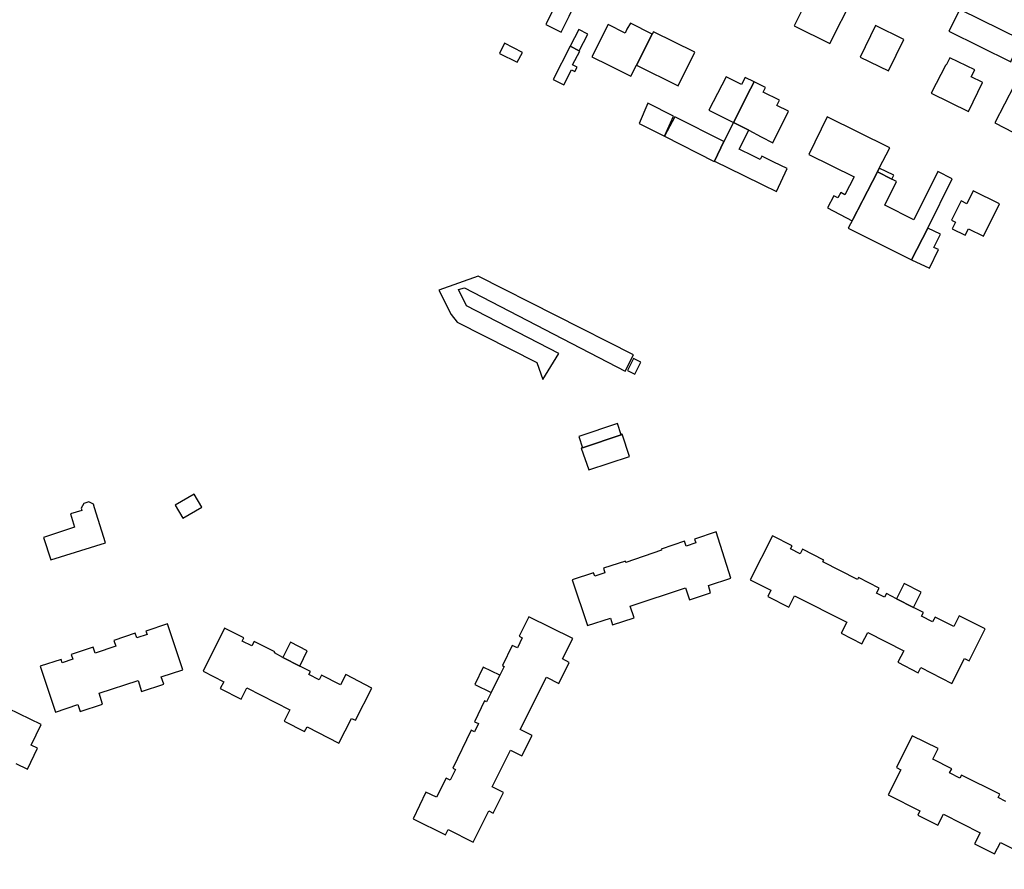
# Model space of a CAD drawing. Units: inches. Extents: x 7500906 to 7507317, y 5791720 to 5797100.
# Drawn here: x 7503915 to 7504193, y 5793545 to 5793785 of the extents above; entities that cross this region are included whole.
import ezdxf

# ---------------------------------------------------------------- set-up
doc = ezdxf.new("R2010")
doc.units = ezdxf.units.IN
doc.header["$MEASUREMENT"] = 0

msp = doc.modelspace()

# ---------------------------------------------------------------- linework, layer by layer
for points in [[(7504140.09, 5793789.62), (7504137.17, 5793791.07), (7504133.41, 5793783.51), (7504143.52, 5793778.49), (7504150, 5793791.43), (7504143.47, 5793794.7), (7504141.57, 5793790.9), (7504140.9, 5793791.22), (7504140.09, 5793789.62)], [(7504068.48, 5793794.14), (7504064.55, 5793786.18), (7504063.51, 5793784.08), (7504063.42, 5793783.9), (7504067.76, 5793781.73), (7504069.95, 5793786.18), (7504070.82, 5793787.97), (7504072.8, 5793791.99), (7504068.48, 5793794.14)], [(7504197.56, 5793779.53), (7504180.16, 5793788.12), (7504177.05, 5793781.95), (7504194.55, 5793773.34), (7504194.67, 5793773.6), (7504197.56, 5793779.53)], [(7504087.41, 5793769.25), (7504089.01, 5793772.4), (7504093.42, 5793781.09), (7504087.3, 5793784.26), (7504086.3, 5793782.5), (7504085.76, 5793781.42), (7504080.98, 5793783.82), (7504076.43, 5793774.74), (7504081.22, 5793772.35), (7504087.41, 5793769.25)], [(7504152.04, 5793774.68), (7504160.04, 5793770.74), (7504164.4, 5793779.61), (7504156.4, 5793783.55), (7504152.04, 5793774.68)], [(7504072.68, 5793782.48), (7504070.27, 5793777.75), (7504072.84, 5793776.45), (7504075.24, 5793781.17), (7504072.68, 5793782.48)], [(7504093.78, 5793781.81), (7504093.42, 5793781.09), (7504089.01, 5793772.4), (7504100.71, 5793766.6), (7504105.4, 5793776.05), (7504093.78, 5793781.81)], [(7504051.78, 5793778.61), (7504050.34, 5793775.69), (7504055.37, 5793773.26), (7504056.79, 5793775.99), (7504051.78, 5793778.61)], [(7504070.27, 5793777.75), (7504065.47, 5793768.32), (7504068.51, 5793766.81), (7504070.67, 5793771.03), (7504071.56, 5793770.58), (7504072.22, 5793771.85), (7504070.98, 5793772.48), (7504072.96, 5793776.38), (7504072.84, 5793776.45), (7504070.27, 5793777.75)], [(7504177.29, 5793774.47), (7504176.32, 5793772.42), (7504176.22, 5793772.47), (7504172.09, 5793764.51), (7504182.57, 5793759.32), (7504186.55, 5793767.5), (7504186.45, 5793767.55), (7504183.39, 5793769.05), (7504184.34, 5793771.07), (7504177.29, 5793774.47)], [(7504116.35, 5793756.21), (7504121.12, 5793765.7), (7504122.14, 5793767.7), (7504119.64, 5793768.93), (7504118.62, 5793766.92), (7504114.28, 5793769.05), (7504109.37, 5793759.73), (7504116.35, 5793756.21)], [(7504122.14, 5793767.7), (7504121.12, 5793765.7), (7504116.35, 5793756.21), (7504120.63, 5793754), (7504124.18, 5793752.18), (7504127.46, 5793750.5), (7504131.86, 5793759.41), (7504128.55, 5793761.04), (7504129.27, 5793762.5), (7504124.72, 5793764.73), (7504125.38, 5793766.1), (7504122.14, 5793767.7)], [(7504195.48, 5793766.68), (7504190.04, 5793756.11), (7504195.28, 5793753.41), (7504200.72, 5793763.99), (7504195.48, 5793766.68)], [(7504099.4, 5793757.95), (7504092.21, 5793761.63), (7504089.7, 5793755.9), (7504096.88, 5793752.39), (7504099.4, 5793757.95)], [(7504099.75, 5793757.77), (7504096.88, 5793752.39), (7504096.85, 5793752.33), (7504110.89, 5793745.24), (7504110.93, 5793745.33), (7504113.65, 5793750.85), (7504099.75, 5793757.77)], [(7504124.61, 5793738.6), (7504128.43, 5793736.71), (7504131.46, 5793743.19), (7504127.69, 5793745), (7504124.29, 5793746.74), (7504123.81, 5793745.8), (7504121.76, 5793746.82), (7504117.92, 5793748.73), (7504120.63, 5793754), (7504116.35, 5793756.21), (7504113.65, 5793750.85), (7504110.93, 5793745.33), (7504119.03, 5793741.34), (7504124.61, 5793738.6)], [(7504142.76, 5793757.77), (7504137.6, 5793747.19), (7504150.34, 5793740.89), (7504147.69, 5793735.84), (7504146.58, 5793736.41), (7504145.78, 5793734.96), (7504144.67, 5793735.56), (7504142.85, 5793732.13), (7504149.8, 5793728.47), (7504156.9, 5793742.27), (7504157.45, 5793743.35), (7504160.37, 5793749.02), (7504142.76, 5793757.77)], [(7504148.67, 5793726.42), (7504166.54, 5793717.47), (7504171.15, 5793726.42), (7504178, 5793740.32), (7504173.92, 5793742.35), (7504167.15, 5793728.78), (7504158.97, 5793732.85), (7504162.32, 5793739.58), (7504160.97, 5793740.24), (7504156.9, 5793742.27), (7504149.99, 5793728.84), (7504148.67, 5793726.42)], [(7504157.45, 5793743.35), (7504156.9, 5793742.27), (7504160.97, 5793740.24), (7504161.51, 5793741.32), (7504157.45, 5793743.35)], [(7504191.34, 5793733.22), (7504183.89, 5793736.89), (7504182.11, 5793733.26), (7504180.49, 5793734.06), (7504177.81, 5793728.62), (7504178.89, 5793728.09), (7504177.97, 5793726.22), (7504181.66, 5793724.41), (7504182.56, 5793726.23), (7504186.85, 5793724.12), (7504191.34, 5793733.22)], [(7504171.15, 5793726.42), (7504166.54, 5793717.47), (7504171.61, 5793715.08), (7504174.13, 5793720.34), (7504172.85, 5793720.96), (7504174.68, 5793724.68), (7504171.15, 5793726.42)], [(7504067.1, 5793691.07), (7504041, 5793704.52), (7504038.78, 5793709.07), (7504040.48, 5793709.53), (7504085.79, 5793686.04), (7504088.14, 5793690.62), (7504044.3, 5793712.84), (7504033.23, 5793708.93), (7504036.74, 5793702.03), (7504038.44, 5793699.85), (7504060.87, 5793688.46), (7504062.56, 5793683.7), (7504067.1, 5793691.07)], [(7504086.42, 5793686.23), (7504088.47, 5793685.24), (7504090.16, 5793688.57), (7504088.13, 5793689.6), (7504086.42, 5793686.23)], [(7504084.64, 5793668.11), (7504083.63, 5793671.31), (7504072.7, 5793667.63), (7504073.71, 5793664.45), (7504084.64, 5793668.11)], [(7504087.01, 5793662.01), (7504084.94, 5793668.22), (7504084.64, 5793668.11), (7504073.71, 5793664.45), (7504073.41, 5793664.35), (7504075.55, 5793658.21), (7504087.01, 5793662.01)], [(7503958.88, 5793648.24), (7503961.03, 5793644.58), (7503966.38, 5793647.7), (7503964.26, 5793651.35), (7503958.88, 5793648.24)], [(7503930.52, 5793642.04), (7503921.77, 5793639.12), (7503923.82, 5793632.85), (7503939.21, 5793637.59), (7503936.16, 5793647.48), (7503935.86, 5793648.48), (7503934.54, 5793649.18), (7503933.1, 5793648.74), (7503932.4, 5793647.42), (7503932.62, 5793646.76), (7503929.37, 5793645.75), (7503930.52, 5793642.04)], [(7504075.2, 5793614.25), (7504081.62, 5793616.35), (7504082.24, 5793614.45), (7504088.31, 5793616.44), (7504087.22, 5793619.77), (7504102.79, 5793624.88), (7504103.93, 5793621.5), (7504109.85, 5793623.5), (7504109.24, 5793625.56), (7504115.57, 5793627.65), (7504111.4, 5793640.75), (7504105.36, 5793638.68), (7504105.72, 5793637.6), (7504102.98, 5793636.66), (7504102.5, 5793638.09), (7504095.93, 5793635.84), (7504096.04, 5793635.5), (7504085.99, 5793632.07), (7504085.86, 5793632.46), (7504079.65, 5793630.44), (7504080.09, 5793629.14), (7504077.25, 5793628.17), (7504076.9, 5793629.17), (7504070.84, 5793627.12), (7504075.2, 5793614.25)], [(7504127.3, 5793639.62), (7504121.01, 5793627.2), (7504126.87, 5793624.25), (7504125.99, 5793622.5), (7504131.95, 5793619.49), (7504133.57, 5793622.69), (7504148.32, 5793615.26), (7504146.69, 5793612.07), (7504152.5, 5793609.08), (7504154.17, 5793612.33), (7504164.35, 5793607.1), (7504162.7, 5793603.89), (7504168.39, 5793600.96), (7504169.13, 5793602.41), (7504177.93, 5793597.89), (7504181.46, 5793604.95), (7504182.8, 5793604.28), (7504187.34, 5793613.35), (7504179.99, 5793617.02), (7504178.42, 5793613.97), (7504173.17, 5793616.66), (7504172.48, 5793615.32), (7504169.37, 5793616.91), (7504169.9, 5793617.95), (7504167.11, 5793619.38), (7504162.32, 5793621.84), (7504159.46, 5793623.31), (7504158.92, 5793622.27), (7504156.65, 5793623.44), (7504157.37, 5793624.84), (7504151.58, 5793627.81), (7504151.29, 5793627.25), (7504141.54, 5793632.26), (7504141.79, 5793632.75), (7504135.81, 5793635.82), (7504135.14, 5793634.5), (7504132.41, 5793635.9), (7504132.85, 5793636.76), (7504127.3, 5793639.62)], [(7504162.32, 5793621.84), (7504167.11, 5793619.38), (7504169.28, 5793623.7), (7504164.48, 5793626.12), (7504162.32, 5793621.84)], [(7504058.63, 5793616.71), (7504055.94, 5793611.24), (7504056.74, 5793610.79), (7504055.39, 5793607.94), (7504053.93, 5793608.63), (7504051.24, 5793602.96), (7504051.68, 5793602.75), (7504050.42, 5793600.22), (7504048, 5793595.4), (7504046.69, 5793592.78), (7504046.16, 5793593.03), (7504043.31, 5793587.13), (7504044.39, 5793586.61), (7504043.28, 5793584.32), (7504042.39, 5793584.75), (7504037.21, 5793574.04), (7504037.97, 5793573.67), (7504036.46, 5793570.61), (7504035.28, 5793571.19), (7504032.63, 5793565.8), (7504029.56, 5793567.24), (7504026.05, 5793559.76), (7504035.12, 5793555.2), (7504035.87, 5793556.7), (7504042.89, 5793553.17), (7504047.33, 5793562.01), (7504048.6, 5793561.37), (7504051.52, 5793567.17), (7504048.3, 5793568.79), (7504053.47, 5793579.07), (7504056.66, 5793577.47), (7504059.57, 5793583.25), (7504056.22, 5793584.93), (7504063.62, 5793599.66), (7504067.06, 5793597.94), (7504070.04, 5793603.87), (7504068.12, 5793604.83), (7504071.04, 5793610.64), (7504058.63, 5793616.71)], [(7503925.12, 5793589.86), (7503931.49, 5793591.94), (7503932.14, 5793589.98), (7503938.36, 5793592.05), (7503937.44, 5793595.15), (7503948.43, 5793598.72), (7503949.44, 5793595.68), (7503955.66, 5793597.76), (7503954.99, 5793599.76), (7503961.07, 5793601.79), (7503956.7, 5793614.72), (7503950.65, 5793612.68), (7503950.96, 5793611.77), (7503948.1, 5793610.8), (7503947.66, 5793612.11), (7503941.6, 5793610.07), (7503942.16, 5793608.4), (7503936.31, 5793606.43), (7503935.73, 5793608.17), (7503929.59, 5793606.1), (7503930.03, 5793604.75), (7503927.05, 5793603.78), (7503926.74, 5793604.73), (7503920.87, 5793602.8), (7503925.12, 5793589.86)], [(7504000.18, 5793600.23), (7503999.52, 5793598.96), (7503996.6, 5793600.47), (7503997.02, 5793601.29), (7503994.03, 5793602.84), (7503989.29, 5793605.29), (7503986.89, 5793606.54), (7503987.04, 5793606.83), (7503981.18, 5793609.75), (7503980.56, 5793608.53), (7503977.78, 5793609.9), (7503978.22, 5793610.8), (7503972.78, 5793613.5), (7503966.75, 5793601.39), (7503972.59, 5793598.42), (7503971.63, 5793596.54), (7503977.52, 5793593.53), (7503979.11, 5793596.66), (7503991.25, 5793590.46), (7503989.65, 5793587.28), (7503995.41, 5793584.38), (7503996.1, 5793585.71), (7504005.04, 5793581.09), (7504008.65, 5793588.08), (7504009.7, 5793587.54), (7504014.38, 5793596.6), (7504007.01, 5793600.41), (7504005.5, 5793597.49), (7504000.18, 5793600.23)], [(7503989.29, 5793605.29), (7503994.03, 5793602.84), (7503996.14, 5793607.14), (7503991.46, 5793609.53), (7503989.29, 5793605.29)], [(7504050.42, 5793600.22), (7504045.76, 5793602.54), (7504043.36, 5793597.66), (7504048, 5793595.4), (7504050.42, 5793600.22)]]:
    msp.add_lwpolyline(points, close=True)
for points in [[(7503913.95, 5793575.36), (7503917.22, 5793573.78), (7503920.07, 5793579.64), (7503918.27, 5793580.52), (7503921.11, 5793586.35), (7503908.65, 5793592.41)], [(7504193.15, 5793564.63), (7504190.93, 5793565.74), (7504191.39, 5793566.68), (7504180.62, 5793572.04), (7504180.2, 5793571.2), (7504177.27, 5793572.66), (7504177.86, 5793573.85), (7504172.51, 5793576.52), (7504174.01, 5793579.53), (7504166.72, 5793583.16), (7504166.72, 5793583.16), (7504162.25, 5793574.21), (7504163.49, 5793573.58), (7504159.9, 5793566.5), (7504168.87, 5793561.95), (7504168.27, 5793560.77), (7504173.93, 5793557.91), (7504175.52, 5793561.06), (7504185.88, 5793555.81), (7504184.31, 5793552.71), (7504189.95, 5793549.84), (7504191.58, 5793553.05), (7504206.52, 5793545.48)]]:
    msp.add_lwpolyline(points)

doc.saveas('drawing.dxf')
